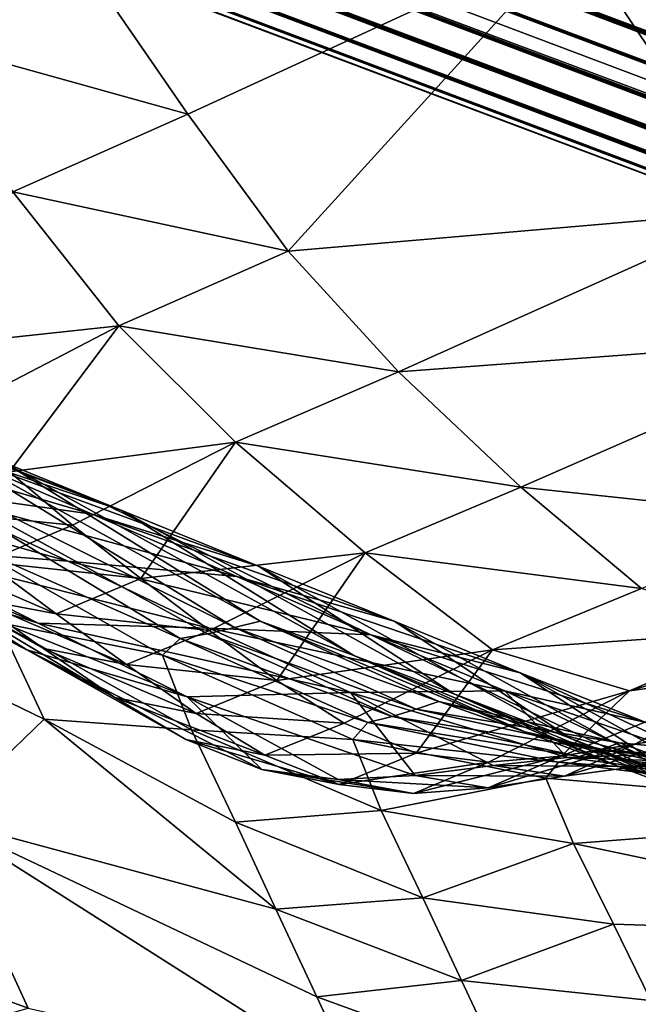
# Model space of a CAD drawing. Units: metres. Extents: x 26.96 to 36.03, y -36.52 to -29.94.
# Drawn here: x 27.83 to 27.89, y -31.95 to -31.86 of the extents above; entities that cross this region are included whole.
import ezdxf

# ---------------------------------------------------------------- set-up
doc = ezdxf.new("R2010")
doc.units = ezdxf.units.M
doc.linetypes.add('AUSGEZOGEN', pattern=[0])
doc.layers.add('_59797', color=7, linetype='Continuous')
doc.layers.add('Standard', color=7, linetype='AUSGEZOGEN', lineweight=25)

msp = doc.modelspace()

# ---------------------------------------------------------------- linework, layer by layer
at = {"layer": '_59797', "color": 35, "linetype": 'AUSGEZOGEN', "lineweight": 25}
for points in [[(27.810697, -31.847882, 0.515324), (27.821645, -31.862037, 0.507881), (27.838043, -31.854733, 0.516032)], [(27.914216, -31.871527, 0.518103), (27.921612, -31.852352, 0.533347), (27.882948, -31.853366, 0.52547)], [(27.838043, -31.854733, 0.516032), (27.848139, -31.869398, 0.508232), (27.882948, -31.853366, 0.52547)], [(27.882948, -31.853366, 0.52547), (27.848139, -31.869398, 0.508232), (27.857172, -31.881764, 0.501507)], [(27.899476, -31.878103, 0.510815), (27.882948, -31.853366, 0.52547), (27.857172, -31.881764, 0.501507)], [(27.882948, -31.853366, 0.52547), (27.899476, -31.878103, 0.510815), (27.914216, -31.871527, 0.518103)], [(27.821645, -31.862037, 0.507881), (27.848139, -31.869398, 0.508232), (27.838043, -31.854733, 0.516032)], [(27.821645, -31.862037, 0.507881), (27.832338, -31.876402, 0.500404), (27.848139, -31.869398, 0.508232)], [(27.832338, -31.876402, 0.500404), (27.857172, -31.881764, 0.501507), (27.848139, -31.869398, 0.508232)], [(27.841899, -31.888484, 0.493958), (27.832338, -31.876402, 0.500404), (27.821493, -31.890674, 0.489507)], [(27.832338, -31.876402, 0.500404), (27.841899, -31.888484, 0.493958), (27.857172, -31.881764, 0.501507)], [(27.857172, -31.881764, 0.501507), (27.867118, -31.892629, 0.494803), (27.899476, -31.878103, 0.510815)], [(27.909081, -31.889506, 0.503061), (27.899476, -31.878103, 0.510815), (27.867118, -31.892629, 0.494803)], [(27.841899, -31.888484, 0.493958), (27.867118, -31.892629, 0.494803), (27.857172, -31.881764, 0.501507)], [(27.821493, -31.890674, 0.489507), (27.826634, -31.896403, 0.486425), (27.841899, -31.888484, 0.493958)], [(27.841899, -31.888484, 0.493958), (27.826634, -31.896403, 0.486425), (27.832062, -31.901656, 0.483349)], [(27.852427, -31.898968, 0.487531), (27.841899, -31.888484, 0.493958), (27.832062, -31.901656, 0.483349)], [(27.841899, -31.888484, 0.493958), (27.852427, -31.898968, 0.487531), (27.867118, -31.892629, 0.494803)], [(27.909081, -31.889506, 0.503061), (27.867118, -31.892629, 0.494803), (27.87815, -31.903033, 0.487697)], [(27.909081, -31.889506, 0.503061), (27.87815, -31.903033, 0.487697), (27.903762, -31.905772, 0.487766)], [(27.852427, -31.898968, 0.487531), (27.87815, -31.903033, 0.487697), (27.867118, -31.892629, 0.494803)], [(27.815185, -31.894973, 0.400587), (27.81718, -31.895684, 0.4), (27.840113, -31.904288, 0.4), (27.842172, -31.905125, 0.401032)], [(27.815185, -31.894973, 0.400587), (27.842172, -31.905125, 0.401032), (27.826396, -31.899807, 0.406205)], [(27.81718, -31.895684, 0.4), (27.831631, -31.900841, 0.389376), (27.840113, -31.904288, 0.4)], [(27.809744, -31.896754, 0.411512), (27.826396, -31.899807, 0.406205), (27.839506, -31.905467, 0.412773)], [(27.809744, -31.896754, 0.411512), (27.839506, -31.905467, 0.412773), (27.823566, -31.903249, 0.418484)], [(27.821744, -31.896936, 0.375987), (27.815855, -31.897532, 0.342499), (27.852328, -31.915688, 0.338917)], [(27.831631, -31.900841, 0.389376), (27.821744, -31.896936, 0.375987), (27.854653, -31.91509, 0.353599)], [(27.852328, -31.915688, 0.338917), (27.854653, -31.91509, 0.353599), (27.821744, -31.896936, 0.375987)], [(27.815855, -31.897532, 0.342499), (27.849893, -31.916231, 0.324374), (27.852328, -31.915688, 0.338917)], [(27.847433, -31.916653, 0.309873), (27.849893, -31.916231, 0.324374), (27.815855, -31.897532, 0.342499)], [(27.828347, -31.908208, 0.302681), (27.847433, -31.916653, 0.309873), (27.815855, -31.897532, 0.342499)], [(27.826396, -31.899807, 0.406205), (27.842172, -31.905125, 0.401032), (27.854488, -31.91014, 0.407205)], [(27.826396, -31.899807, 0.406205), (27.854488, -31.91014, 0.407205), (27.839506, -31.905467, 0.412773)], [(27.832062, -31.901656, 0.483349), (27.837746, -31.906463, 0.480276), (27.852427, -31.898968, 0.487531)], [(27.852427, -31.898968, 0.487531), (27.837746, -31.906463, 0.480276), (27.843902, -31.911252, 0.477022)], [(27.864105, -31.908933, 0.48072), (27.852427, -31.898968, 0.487531), (27.843902, -31.911252, 0.477022)], [(27.852427, -31.898968, 0.487531), (27.864105, -31.908933, 0.48072), (27.87815, -31.903033, 0.487697)], [(27.806645, -31.901085, 0.424634), (27.823566, -31.903249, 0.418484), (27.837311, -31.909693, 0.425422)], [(27.806645, -31.901085, 0.424634), (27.837311, -31.909693, 0.425422), (27.821168, -31.908431, 0.432006)], [(27.831631, -31.900841, 0.389376), (27.854653, -31.91509, 0.353599), (27.863103, -31.918208, 0.365285)], [(27.863103, -31.918208, 0.365285), (27.843619, -31.90603, 0.4), (27.840113, -31.904288, 0.4), (27.831631, -31.900841, 0.389376)], [(27.82409, -31.905056, 0.479407), (27.837746, -31.906463, 0.480276), (27.832062, -31.901656, 0.483349)], [(27.80524, -31.90301, 0.438227), (27.821168, -31.908431, 0.432006), (27.83463, -31.915295, 0.438839)], [(27.80524, -31.90301, 0.438227), (27.83463, -31.915295, 0.438839), (27.819429, -31.910464, 0.44544)], [(27.823566, -31.903249, 0.418484), (27.839506, -31.905467, 0.412773), (27.852539, -31.911076, 0.419308)], [(27.823566, -31.903249, 0.418484), (27.852539, -31.911076, 0.419308), (27.837311, -31.909693, 0.425422)], [(27.864105, -31.908933, 0.48072), (27.889018, -31.912149, 0.480428), (27.87815, -31.903033, 0.487697)], [(27.87815, -31.903033, 0.487697), (27.889018, -31.912149, 0.480428), (27.903762, -31.905772, 0.487766)], [(27.82409, -31.905056, 0.479407), (27.829931, -31.909756, 0.476407), (27.837746, -31.906463, 0.480276)], [(27.843619, -31.90603, 0.4), (27.842172, -31.905125, 0.401032), (27.840113, -31.904288, 0.4)], [(27.854488, -31.91014, 0.407205), (27.842172, -31.905125, 0.401032), (27.845169, -31.906779, 0.4), (27.862196, -31.915172, 0.4)], [(27.845169, -31.906779, 0.4), (27.842172, -31.905125, 0.401032), (27.843619, -31.90603, 0.4)], [(27.839506, -31.905467, 0.412773), (27.854488, -31.91014, 0.407205), (27.866741, -31.91511, 0.413348)], [(27.839506, -31.905467, 0.412773), (27.866741, -31.91511, 0.413348), (27.852539, -31.911076, 0.419308)], [(27.829931, -31.909756, 0.476407), (27.843902, -31.911252, 0.477022), (27.837746, -31.906463, 0.480276)], [(27.863103, -31.918208, 0.365285), (27.872119, -31.921652, 0.376808), (27.845169, -31.906779, 0.4), (27.843619, -31.90603, 0.4)], [(27.845169, -31.906779, 0.4), (27.872119, -31.921652, 0.376808), (27.862196, -31.915172, 0.4)], [(27.821168, -31.908431, 0.432006), (27.837311, -31.909693, 0.425422), (27.850054, -31.915721, 0.431854)], [(27.821168, -31.908431, 0.432006), (27.850054, -31.915721, 0.431854), (27.83463, -31.915295, 0.438839)], [(27.822105, -31.908337, 0.47248), (27.828607, -31.912999, 0.469384), (27.836263, -31.914432, 0.473232)], [(27.822105, -31.908337, 0.47248), (27.836263, -31.914432, 0.473232), (27.829931, -31.909756, 0.476407)], [(27.828347, -31.908208, 0.302681), (27.845853, -31.918169, 0.295717), (27.847433, -31.916653, 0.309873)], [(27.831054, -31.915212, 0.289053), (27.845853, -31.918169, 0.295717), (27.828347, -31.908208, 0.302681)], [(27.819429, -31.910464, 0.44544), (27.833602, -31.917671, 0.452642), (27.820107, -31.909155, 0.458655)], [(27.820107, -31.909155, 0.458655), (27.835118, -31.917561, 0.466278), (27.828607, -31.912999, 0.469384)], [(27.841554, -31.921981, 0.463143), (27.835118, -31.917561, 0.466278), (27.820107, -31.909155, 0.458655)], [(27.820107, -31.909155, 0.458655), (27.833602, -31.917671, 0.452642), (27.841554, -31.921981, 0.463143)], [(27.843902, -31.911252, 0.477022), (27.850071, -31.915935, 0.473758), (27.864105, -31.908933, 0.48072)], [(27.864105, -31.908933, 0.48072), (27.850071, -31.915935, 0.473758), (27.856166, -31.920458, 0.470463)], [(27.875609, -31.917696, 0.473752), (27.864105, -31.908933, 0.48072), (27.856166, -31.920458, 0.470463)], [(27.864105, -31.908933, 0.48072), (27.875609, -31.917696, 0.473752), (27.889018, -31.912149, 0.480428)], [(27.829931, -31.909756, 0.476407), (27.836263, -31.914432, 0.473232), (27.843902, -31.911252, 0.477022)], [(27.837311, -31.909693, 0.425422), (27.852539, -31.911076, 0.419308), (27.864625, -31.916332, 0.425366)], [(27.837311, -31.909693, 0.425422), (27.864625, -31.916332, 0.425366), (27.850054, -31.915721, 0.431854)], [(27.854488, -31.91014, 0.407205), (27.862196, -31.915172, 0.4), (27.872785, -31.92024, 0.4)], [(27.879068, -31.923304, 0.4), (27.866741, -31.91511, 0.413348), (27.854488, -31.91014, 0.407205), (27.872785, -31.92024, 0.4)], [(27.819429, -31.910464, 0.44544), (27.83463, -31.915295, 0.438839), (27.848076, -31.921923, 0.445662)], [(27.819429, -31.910464, 0.44544), (27.848076, -31.921923, 0.445662), (27.833602, -31.917671, 0.452642)], [(27.836263, -31.914432, 0.473232), (27.850071, -31.915935, 0.473758), (27.843902, -31.911252, 0.477022)], [(27.852539, -31.911076, 0.419308), (27.866741, -31.91511, 0.413348), (27.878098, -31.919769, 0.419042)], [(27.852539, -31.911076, 0.419308), (27.878098, -31.919769, 0.419042), (27.864625, -31.916332, 0.425366)], [(27.875609, -31.917696, 0.473752), (27.900663, -31.915938, 0.471987), (27.889018, -31.912149, 0.480428)], [(27.828607, -31.912999, 0.469384), (27.835118, -31.917561, 0.466278), (27.842604, -31.918999, 0.470046)], [(27.828607, -31.912999, 0.469384), (27.842604, -31.918999, 0.470046), (27.836263, -31.914432, 0.473232)], [(27.836263, -31.914432, 0.473232), (27.842604, -31.918999, 0.470046), (27.850071, -31.915935, 0.473758)], [(27.887941, -31.921374, 0.465662), (27.900517, -31.919672, 0.457098), (27.912559, -31.914115, 0.46305)], [(27.887941, -31.921374, 0.465662), (27.912559, -31.914115, 0.46305), (27.900663, -31.915938, 0.471987)], [(27.817877, -31.91555, 0.281274), (27.835182, -31.923942, 0.276099), (27.831054, -31.915212, 0.289053)], [(27.835182, -31.923942, 0.276099), (27.817877, -31.91555, 0.281274), (27.825863, -31.932915, 0.254353)], [(27.835182, -31.923942, 0.276099), (27.848474, -31.924884, 0.283014), (27.831054, -31.915212, 0.289053)], [(27.831054, -31.915212, 0.289053), (27.848474, -31.924884, 0.283014), (27.845853, -31.918169, 0.295717)], [(27.83463, -31.915295, 0.438839), (27.850054, -31.915721, 0.431854), (27.862784, -31.921529, 0.438275)], [(27.83463, -31.915295, 0.438839), (27.862784, -31.921529, 0.438275), (27.848076, -31.921923, 0.445662)], [(27.849893, -31.916231, 0.324374), (27.868715, -31.923032, 0.329116), (27.852328, -31.915688, 0.338917)], [(27.850054, -31.915721, 0.431854), (27.864625, -31.916332, 0.425366), (27.876694, -31.921378, 0.431415)], [(27.850054, -31.915721, 0.431854), (27.876694, -31.921378, 0.431415), (27.862784, -31.921529, 0.438275)], [(27.852328, -31.915688, 0.338917), (27.870771, -31.922332, 0.342761), (27.854653, -31.91509, 0.353599)], [(27.852328, -31.915688, 0.338917), (27.868715, -31.923032, 0.329116), (27.870771, -31.922332, 0.342761)], [(27.854653, -31.91509, 0.353599), (27.870771, -31.922332, 0.342761), (27.878522, -31.925089, 0.353623)], [(27.854653, -31.91509, 0.353599), (27.878522, -31.925089, 0.353623), (27.863103, -31.918208, 0.365285)], [(27.862196, -31.915172, 0.4), (27.872119, -31.921652, 0.376808), (27.882659, -31.925691, 0.390279), (27.872785, -31.92024, 0.4)], [(27.878098, -31.919769, 0.419042), (27.866741, -31.91511, 0.413348), (27.89314, -31.929688, 0.401473)], [(27.89026, -31.92859, 0.4), (27.89314, -31.929688, 0.401473), (27.866741, -31.91511, 0.413348), (27.879068, -31.923304, 0.4)], [(27.842604, -31.918999, 0.470046), (27.856166, -31.920458, 0.470463), (27.850071, -31.915935, 0.473758)], [(27.845853, -31.918169, 0.295717), (27.864369, -31.924223, 0.302124), (27.847433, -31.916653, 0.309873)], [(27.847433, -31.916653, 0.309873), (27.866554, -31.923688, 0.3156), (27.849893, -31.916231, 0.324374)], [(27.847433, -31.916653, 0.309873), (27.864369, -31.924223, 0.302124), (27.866554, -31.923688, 0.3156)], [(27.849893, -31.916231, 0.324374), (27.866554, -31.923688, 0.3156), (27.868715, -31.923032, 0.329116)], [(27.864625, -31.916332, 0.425366), (27.878098, -31.919769, 0.419042), (27.889445, -31.92423, 0.424728)], [(27.864625, -31.916332, 0.425366), (27.889445, -31.92423, 0.424728), (27.876694, -31.921378, 0.431415)], [(27.875609, -31.917696, 0.473752), (27.887941, -31.921374, 0.465662), (27.900663, -31.915938, 0.471987)], [(27.854797, -31.92848, 0.456338), (27.847934, -31.925761, 0.459935), (27.833602, -31.917671, 0.452642)], [(27.833602, -31.917671, 0.452642), (27.848076, -31.921923, 0.445662), (27.854797, -31.92848, 0.456338)], [(27.833602, -31.917671, 0.452642), (27.847934, -31.925761, 0.459935), (27.841554, -31.921981, 0.463143)], [(27.835118, -31.917561, 0.466278), (27.841554, -31.921981, 0.463143), (27.848867, -31.923419, 0.46683)], [(27.835118, -31.917561, 0.466278), (27.848867, -31.923419, 0.46683), (27.842604, -31.918999, 0.470046)], [(27.845853, -31.918169, 0.295717), (27.863002, -31.925778, 0.288968), (27.864369, -31.924223, 0.302124)], [(27.848474, -31.924884, 0.283014), (27.863002, -31.925778, 0.288968), (27.845853, -31.918169, 0.295717)], [(27.856166, -31.920458, 0.470463), (27.862209, -31.924291, 0.467091), (27.875609, -31.917696, 0.473752)], [(27.875609, -31.917696, 0.473752), (27.862209, -31.924291, 0.467091), (27.868709, -31.926998, 0.463311)], [(27.863103, -31.918208, 0.365285), (27.878522, -31.925089, 0.353623), (27.886805, -31.928156, 0.364333)], [(27.863103, -31.918208, 0.365285), (27.886805, -31.928156, 0.364333), (27.872119, -31.921652, 0.376808)], [(27.887941, -31.921374, 0.465662), (27.875609, -31.917696, 0.473752), (27.868709, -31.926998, 0.463311)], [(27.842604, -31.918999, 0.470046), (27.848867, -31.923419, 0.46683), (27.856166, -31.920458, 0.470463)], [(27.878098, -31.919769, 0.419042), (27.90286, -31.933442, 0.406443), (27.900981, -31.930403, 0.418059)], [(27.900981, -31.930403, 0.418059), (27.889445, -31.92423, 0.424728), (27.878098, -31.919769, 0.419042)], [(27.878098, -31.919769, 0.419042), (27.89314, -31.929688, 0.401473), (27.90286, -31.933442, 0.406443)], [(27.881799, -31.927268, 0.455274), (27.888479, -31.926168, 0.451159), (27.900517, -31.919672, 0.457098)], [(27.900517, -31.919672, 0.457098), (27.887941, -31.921374, 0.465662), (27.881799, -31.927268, 0.455274)], [(27.900517, -31.919672, 0.457098), (27.888479, -31.926168, 0.451159), (27.894821, -31.92526, 0.447334)], [(27.848867, -31.923419, 0.46683), (27.862209, -31.924291, 0.467091), (27.856166, -31.920458, 0.470463)], [(27.882659, -31.925691, 0.390279), (27.879068, -31.923304, 0.4), (27.872785, -31.92024, 0.4)], [(27.841554, -31.921981, 0.463143), (27.847934, -31.925761, 0.459935), (27.855078, -31.927172, 0.46354)], [(27.841554, -31.921981, 0.463143), (27.855078, -31.927172, 0.46354), (27.848867, -31.923419, 0.46683)], [(27.848076, -31.921923, 0.445662), (27.862784, -31.921529, 0.438275), (27.868619, -31.929024, 0.448693)], [(27.848076, -31.921923, 0.445662), (27.861681, -31.929388, 0.452571), (27.854797, -31.92848, 0.456338)], [(27.868619, -31.929024, 0.448693), (27.861681, -31.929388, 0.452571), (27.848076, -31.921923, 0.445662)], [(27.862784, -31.921529, 0.438275), (27.876694, -31.921378, 0.431415), (27.882328, -31.927392, 0.441139)], [(27.882328, -31.927392, 0.441139), (27.875659, -31.92812, 0.444778), (27.862784, -31.921529, 0.438275)], [(27.862784, -31.921529, 0.438275), (27.875659, -31.92812, 0.444778), (27.868619, -31.929024, 0.448693)], [(27.868709, -31.926998, 0.463311), (27.875225, -31.927803, 0.459351), (27.887941, -31.921374, 0.465662)], [(27.872119, -31.921652, 0.376808), (27.886805, -31.928156, 0.364333), (27.896484, -31.931748, 0.376854)], [(27.872119, -31.921652, 0.376808), (27.896484, -31.931748, 0.376854), (27.882659, -31.925691, 0.390279)], [(27.887941, -31.921374, 0.465662), (27.875225, -31.927803, 0.459351), (27.881799, -31.927268, 0.455274)], [(27.876694, -31.921378, 0.431415), (27.888901, -31.927158, 0.437541), (27.882328, -31.927392, 0.441139)], [(27.89516, -31.92773, 0.433989), (27.888901, -31.927158, 0.437541), (27.876694, -31.921378, 0.431415)], [(27.876694, -31.921378, 0.431415), (27.889445, -31.92423, 0.424728), (27.89516, -31.92773, 0.433989)], [(27.868715, -31.923032, 0.329116), (27.887051, -31.926059, 0.331951), (27.870771, -31.922332, 0.342761)], [(27.870771, -31.922332, 0.342761), (27.887051, -31.926059, 0.331951), (27.894088, -31.928605, 0.341991)], [(27.870771, -31.922332, 0.342761), (27.894088, -31.928605, 0.341991), (27.878522, -31.925089, 0.353623)], [(27.848867, -31.923419, 0.46683), (27.855078, -31.927172, 0.46354), (27.862209, -31.924291, 0.467091)], [(27.864369, -31.924223, 0.302124), (27.883426, -31.927312, 0.306851), (27.866554, -31.923688, 0.3156)], [(27.866554, -31.923688, 0.3156), (27.885287, -31.926709, 0.319342), (27.868715, -31.923032, 0.329116)], [(27.866554, -31.923688, 0.3156), (27.883426, -31.927312, 0.306851), (27.885287, -31.926709, 0.319342)], [(27.868715, -31.923032, 0.329116), (27.885287, -31.926709, 0.319342), (27.887051, -31.926059, 0.331951)], [(27.882659, -31.925691, 0.390279), (27.89026, -31.92859, 0.4), (27.879068, -31.923304, 0.4)], [(27.856071, -31.941067, 0.259179), (27.835182, -31.923942, 0.276099), (27.825863, -31.932915, 0.254353)], [(27.835182, -31.923942, 0.276099), (27.852422, -31.933205, 0.270938), (27.848474, -31.924884, 0.283014)], [(27.856071, -31.941067, 0.259179), (27.852422, -31.933205, 0.270938), (27.835182, -31.923942, 0.276099)], [(27.855078, -31.927172, 0.46354), (27.868709, -31.926998, 0.463311), (27.862209, -31.924291, 0.467091)], [(27.863002, -31.925778, 0.288968), (27.88154, -31.927808, 0.294396), (27.864369, -31.924223, 0.302124)], [(27.864369, -31.924223, 0.302124), (27.88154, -31.927808, 0.294396), (27.883426, -31.927312, 0.306851)], [(27.852422, -31.933205, 0.270938), (27.865544, -31.932166, 0.277161), (27.848474, -31.924884, 0.283014)], [(27.848474, -31.924884, 0.283014), (27.865544, -31.932166, 0.277161), (27.863002, -31.925778, 0.288968)], [(27.878522, -31.925089, 0.353623), (27.894088, -31.928605, 0.341991), (27.901611, -31.931435, 0.351891)], [(27.878522, -31.925089, 0.353623), (27.901611, -31.931435, 0.351891), (27.886805, -31.928156, 0.364333)], [(27.882076, -31.92906, 0.447993), (27.88858, -31.92819, 0.44426), (27.894821, -31.92526, 0.447334)], [(27.882076, -31.92906, 0.447993), (27.894821, -31.92526, 0.447334), (27.888479, -31.926168, 0.451159)], [(27.88858, -31.92819, 0.44426), (27.894986, -31.927826, 0.440569), (27.901062, -31.924872, 0.443551)], [(27.88858, -31.92819, 0.44426), (27.901062, -31.924872, 0.443551), (27.894821, -31.92526, 0.447334)], [(27.847934, -31.925761, 0.459935), (27.854797, -31.92848, 0.456338), (27.861758, -31.929829, 0.459851)], [(27.847934, -31.925761, 0.459935), (27.861758, -31.929829, 0.459851), (27.855078, -31.927172, 0.46354)], [(27.863002, -31.925778, 0.288968), (27.880409, -31.929245, 0.282238), (27.88154, -31.927808, 0.294396)], [(27.865544, -31.932166, 0.277161), (27.880409, -31.929245, 0.282238), (27.863002, -31.925778, 0.288968)], [(27.875217, -31.930121, 0.452008), (27.882076, -31.92906, 0.447993), (27.888479, -31.926168, 0.451159)], [(27.875217, -31.930121, 0.452008), (27.888479, -31.926168, 0.451159), (27.881799, -31.927268, 0.455274)], [(27.882659, -31.925691, 0.390279), (27.896484, -31.931748, 0.376854), (27.906111, -31.9353, 0.389312)], [(27.882659, -31.925691, 0.390279), (27.906111, -31.9353, 0.389312), (27.896464, -31.931126, 0.4), (27.89026, -31.92859, 0.4)], [(27.92307, -31.929448, 0.309288), (27.887051, -31.926059, 0.331951), (27.885287, -31.926709, 0.319342)], [(27.894088, -31.928605, 0.341991), (27.887051, -31.926059, 0.331951), (27.92307, -31.929448, 0.309288)], [(27.855078, -31.927172, 0.46354), (27.861758, -31.929829, 0.459851), (27.868709, -31.926998, 0.463311)], [(27.861758, -31.929829, 0.459851), (27.875225, -31.927803, 0.459351), (27.868709, -31.926998, 0.463311)], [(27.868459, -31.930626, 0.455987), (27.875217, -31.930121, 0.452008), (27.881799, -31.927268, 0.455274)], [(27.868459, -31.930626, 0.455987), (27.881799, -31.927268, 0.455274), (27.875225, -31.927803, 0.459351)], [(27.92021, -31.930669, 0.28849), (27.883426, -31.927312, 0.306851), (27.88154, -31.927808, 0.294396)], [(27.882328, -31.927392, 0.441139), (27.888901, -31.927158, 0.437541), (27.894986, -31.927826, 0.440569)], [(27.885287, -31.926709, 0.319342), (27.883426, -31.927312, 0.306851), (27.92021, -31.930669, 0.28849)], [(27.92021, -31.930669, 0.28849), (27.92307, -31.929448, 0.309288), (27.885287, -31.926709, 0.319342)], [(27.861758, -31.929829, 0.459851), (27.868459, -31.930626, 0.455987), (27.875225, -31.927803, 0.459351)], [(27.868619, -31.929024, 0.448693), (27.875659, -31.92812, 0.444778), (27.882076, -31.92906, 0.447993)], [(27.875659, -31.92812, 0.444778), (27.882328, -31.927392, 0.441139), (27.88858, -31.92819, 0.44426)], [(27.875659, -31.92812, 0.444778), (27.88858, -31.92819, 0.44426), (27.882076, -31.92906, 0.447993)], [(27.88154, -31.927808, 0.294396), (27.880409, -31.929245, 0.282238), (27.917855, -31.93245, 0.268096)], [(27.917855, -31.93245, 0.268096), (27.92021, -31.930669, 0.28849), (27.88154, -31.927808, 0.294396)], [(27.882328, -31.927392, 0.441139), (27.894986, -31.927826, 0.440569), (27.88858, -31.92819, 0.44426)], [(27.886805, -31.928156, 0.364333), (27.901611, -31.931435, 0.351891), (27.910406, -31.934752, 0.363463)], [(27.886805, -31.928156, 0.364333), (27.910406, -31.934752, 0.363463), (27.896484, -31.931748, 0.376854)], [(27.854797, -31.92848, 0.456338), (27.861681, -31.929388, 0.452571), (27.868459, -31.930626, 0.455987)], [(27.854797, -31.92848, 0.456338), (27.868459, -31.930626, 0.455987), (27.861758, -31.929829, 0.459851)], [(27.861681, -31.929388, 0.452571), (27.868619, -31.929024, 0.448693), (27.875217, -31.930121, 0.452008)], [(27.868619, -31.929024, 0.448693), (27.882076, -31.92906, 0.447993), (27.875217, -31.930121, 0.452008)], [(27.861681, -31.929388, 0.452571), (27.875217, -31.930121, 0.452008), (27.868459, -31.930626, 0.455987)], [(27.865544, -31.932166, 0.277161), (27.882892, -31.935145, 0.271325), (27.880409, -31.929245, 0.282238)], [(27.917855, -31.93245, 0.268096), (27.880409, -31.929245, 0.282238), (27.882892, -31.935145, 0.271325)], [(27.852422, -31.933205, 0.270938), (27.869309, -31.940045, 0.265937), (27.865544, -31.932166, 0.277161)], [(27.869309, -31.940045, 0.265937), (27.882892, -31.935145, 0.271325), (27.865544, -31.932166, 0.277161)], [(27.923076, -31.943582, 0.250467), (27.917855, -31.93245, 0.268096), (27.882892, -31.935145, 0.271325)], [(27.80072, -31.937891, 0.231607), (27.83373, -31.949972, 0.227981), (27.825863, -31.932915, 0.254353)], [(27.825863, -31.932915, 0.254353), (27.85976, -31.948972, 0.247442), (27.856071, -31.941067, 0.259179)], [(27.863365, -31.956703, 0.235944), (27.85976, -31.948972, 0.247442), (27.825863, -31.932915, 0.254353)], [(27.825863, -31.932915, 0.254353), (27.83373, -31.949972, 0.227981), (27.863365, -31.956703, 0.235944)], [(27.856071, -31.941067, 0.259179), (27.869309, -31.940045, 0.265937), (27.852422, -31.933205, 0.270938)], [(27.869309, -31.940045, 0.265937), (27.886508, -31.942422, 0.260949), (27.882892, -31.935145, 0.271325)], [(27.882892, -31.935145, 0.271325), (27.886508, -31.942422, 0.260949), (27.923076, -31.943582, 0.250467)], [(27.810209, -31.956636, 0.2), (27.83373, -31.949972, 0.227981), (27.80072, -31.937891, 0.231607)], [(27.856071, -31.941067, 0.259179), (27.872805, -31.947491, 0.255007), (27.869309, -31.940045, 0.265937)], [(27.872805, -31.947491, 0.255007), (27.886508, -31.942422, 0.260949), (27.869309, -31.940045, 0.265937)], [(27.85976, -31.948972, 0.247442), (27.872805, -31.947491, 0.255007), (27.856071, -31.941067, 0.259179)], [(27.872805, -31.947491, 0.255007), (27.889864, -31.949299, 0.250846), (27.886508, -31.942422, 0.260949)], [(27.923076, -31.943582, 0.250467), (27.886508, -31.942422, 0.260949), (27.889864, -31.949299, 0.250846)], [(27.85976, -31.948972, 0.247442), (27.87633, -31.954981, 0.244097), (27.872805, -31.947491, 0.255007)], [(27.87633, -31.954981, 0.244097), (27.893253, -31.956214, 0.240761), (27.889864, -31.949299, 0.250846), (27.872805, -31.947491, 0.255007)], [(27.863365, -31.956703, 0.235944), (27.87633, -31.954981, 0.244097), (27.85976, -31.948972, 0.247442)]]:
    msp.add_3dface(points, dxfattribs=at)

# ---------------------------------------------------------------- meshes
at = {"layer": 'Standard', "color": 7, "linetype": 'AUSGEZOGEN', "lineweight": 25}
mesh = msp.add_polyface(dxfattribs=at)
corners = [(27.032914, -31.52313), (28.330785, -32.275147), (29.082803, -30.977276), (27.784931, -30.225259), (28.330785, -32.275147, 0.2), (27.032914, -31.52313, 0.2), (27.784931, -30.225259, 0.2), (29.082803, -30.977276, 0.2)]
mesh.append_faces([[corners[k] for k in face] for face in [(0, 1, 2, 3), (4, 5, 6, 7), (1, 0, 5, 4), (2, 1, 4, 7), (3, 2, 7, 6), (0, 3, 6, 5)]], dxfattribs={"color": 7})
at = {"layer": 'Standard', "color": 43, "linetype": 'AUSGEZOGEN', "lineweight": 25}
mesh = msp.add_polyface(dxfattribs=at)
corners = [(28.848569, -32.219853, 0.909043), (29.023937, -31.824515, 0.919654), (28.849067, -32.219769, 0.907725), (28.849365, -32.220134, 0.906396), (28.84658, -32.220153, 0.911217), (29.022795, -31.822907, 0.921879), (28.847649, -32.219768, 0.910171), (29.083533, -32.308754, 0.990519), (29.084072, -32.308424, 0.987774), (28.849216, -32.220323, 0.904957), (28.848871, -32.220965, 0.903595), (29.025085, -31.823719, 0.914257), (28.843631, -32.221015, 0.912657), (29.02145, -31.820153, 0.923416), (28.845129, -32.220318, 0.911998), (28.84714, -32.222258, 0.900979), (28.848074, -32.221361, 0.902199), (29.024959, -31.821396, 0.911738), (28.834496, -32.214544, 0.904249), (28.834993, -32.21446, 0.902932), (29.193741, -31.405723, 0.924638), (28.835291, -32.214825, 0.901602), (28.834205, -32.215484, 0.907002), (28.834452, -32.21479, 0.905676), (29.193831, -31.404767, 0.928761), (28.834466, -32.216295, 0.908366), (28.834445, -32.21755, 0.909528), (28.837705, -32.222601, 0.912882), (29.018703, -31.814572, 0.923833), (29.020102, -31.816499, 0.92408), (28.840039, -32.222419, 0.913185), (28.841777, -32.22134, 0.912974), (28.844344, -32.223944, 0.89886), (28.845744, -32.222745, 0.899772), (29.024406, -31.818024, 0.909755), (28.836508, -32.223634, 0.912696), (29.195357, -31.403936, 0.931365), (28.835066, -32.218808, 0.910688), (28.840985, -32.223734, 0.89745), (28.839456, -32.2221, 0.897195), (27.773869, -31.82117, 0.533964), (28.839033, -32.220214, 0.897486), (27.774514, -31.81863, 0.534885), (28.837954, -32.218793, 0.89785), (28.83741, -32.217338, 0.898567), (27.77475, -31.816456, 0.536599), (28.836495, -32.216296, 0.89938), (28.836018, -32.215345, 0.900462), (27.774549, -31.814911, 0.538899), (28.835907, -32.223384, 0.912427), (28.836474, -32.222136, 0.912463), (28.837143, -32.223896, 0.912853), (28.841071, -32.225251, 0.89751), (28.842216, -32.224199, 0.897869), (29.023242, -31.814578, 0.908532), (28.835865, -32.224876, 0.912571), (28.837186, -32.225374, 0.913021), (28.837165, -32.228059, 0.89776), (28.838311, -32.226757, 0.897347), (27.771704, -31.82612, 0.534838), (28.840376, -32.226474, 0.897559), (27.772893, -31.823772, 0.533948), (28.835608, -32.228496, 0.898178)]
mesh.append_faces([[corners[k] for k in face] for face in [(27, 28, 29, 30), (35, 49, 50), (27, 51, 35), (55, 49, 35), (35, 51, 56)]], dxfattribs={"color": 43})
mesh.append_faces([[corners[k] for k in face] for face in [(7, 0, 6), (8, 3, 2)]], dxfattribs={"vtx0": -1, "color": 43})
mesh.append_faces([[corners[k] for k in face] for face in [(2, 1, 3), (6, 5, 0), (0, 7, 2), (3, 8, 9), (14, 13, 4), (25, 24, 26), (31, 29, 12)]], dxfattribs={"vtx0": -1, "vtx1": -1, "color": 43})
mesh.append_faces([[corners[k] for k in face] for face in [(20, 19, 21)]], dxfattribs={"vtx0": -1, "vtx2": -1, "color": 43})
mesh.append_faces([[corners[k] for k in face] for face in [(0, 1, 2), (4, 5, 6), (10, 9, 11), (12, 13, 14), (15, 16, 17), (22, 23, 24), (22, 24, 25), (30, 29, 31), (32, 33, 34), (27, 35, 28), (26, 36, 37), (38, 39, 40), (41, 43, 42), (44, 46, 45), (47, 21, 48), (52, 53, 54), (57, 58, 59)]], dxfattribs={"vtx1": -1, "color": 43})
mesh.append_faces([[corners[k] for k in face] for face in [(9, 3, 11), (16, 10, 17), (18, 19, 20), (23, 18, 24), (33, 15, 34), (53, 32, 54)]], dxfattribs={"vtx1": -1, "vtx2": -1, "color": 43})
mesh.append_faces([[corners[k] for k in face] for face in [(39, 41, 42), (43, 44, 45), (46, 47, 48), (58, 60, 61), (62, 57, 59)]], dxfattribs={"vtx2": -1, "color": 43})
mesh = msp.add_polyface(dxfattribs=at)
corners = [(27.774514, -31.81863, 0.534885), (27.773869, -31.82117, 0.533964), (28.839456, -32.2221, 0.897195), (27.77475, -31.816456, 0.536599), (28.837954, -32.218793, 0.89785), (27.774549, -31.814911, 0.538899), (28.836495, -32.216296, 0.89938), (27.773935, -31.814182, 0.541509), (28.835291, -32.214825, 0.901602), (28.834993, -32.21446, 0.902932), (28.834496, -32.214544, 0.904249), (27.772983, -31.814356, 0.544113), (28.834452, -32.21479, 0.905676), (28.834205, -32.215484, 0.907002), (27.771806, -31.815413, 0.546398), (28.834466, -32.216295, 0.908366), (28.834445, -32.21755, 0.909528), (27.770547, -31.817224, 0.548087), (28.835066, -32.218808, 0.910688), (28.835152, -32.220575, 0.91152), (27.769358, -31.819572, 0.548977), (28.836474, -32.222136, 0.912463), (27.773416, -31.822483, 0.53384), (28.841071, -32.225251, 0.89751), (28.840985, -32.223734, 0.89745), (27.768382, -31.822174, 0.54896), (28.835865, -32.224876, 0.912571), (28.835907, -32.223384, 0.912427), (27.772893, -31.823772, 0.533948), (28.840376, -32.226474, 0.897559), (27.771704, -31.82612, 0.534838), (28.838311, -32.226757, 0.897347), (28.834533, -32.229353, 0.898981), (28.835608, -32.228496, 0.898178), (27.770445, -31.827931, 0.536527), (28.832485, -32.230081, 0.900969), (28.833288, -32.229595, 0.899832), (27.769269, -31.828988, 0.538811), (28.831232, -32.230142, 0.903471), (28.83163, -32.230021, 0.902119), (27.768316, -31.829162, 0.541415), (28.830919, -32.229526, 0.906183), (28.830834, -32.229739, 0.904766), (27.767702, -31.828433, 0.544025), (28.831589, -32.22831, 0.90878), (28.830997, -32.228784, 0.907454), (27.767501, -31.826888, 0.546326), (28.833198, -32.226654, 0.910962), (28.832099, -32.227253, 0.909856), (27.767737, -31.824714, 0.54804), (28.834007, -32.225232, 0.911672)]
mesh.append_faces([[corners[k] for k in face] for face in [(1, 22, 23, 24), (23, 22, 28, 29)]], dxfattribs={"color": 43})
mesh.append_faces([[corners[k] for k in face] for face in [(9, 10, 7), (12, 13, 11), (15, 16, 14), (18, 19, 17), (20, 21, 25), (26, 25, 27), (32, 33, 34), (35, 36, 37), (38, 39, 40), (41, 42, 43), (44, 45, 46), (47, 48, 49), (26, 50, 25)]], dxfattribs={"vtx1": -1, "color": 43})
mesh.append_faces([[corners[k] for k in face] for face in [(0, 1, 2), (3, 0, 4), (5, 3, 6), (7, 5, 8), (11, 7, 10), (14, 11, 13), (17, 14, 16), (20, 17, 19), (21, 27, 25), (28, 30, 31), (30, 34, 33), (34, 37, 36), (37, 40, 39), (40, 43, 42), (43, 46, 45), (46, 49, 48), (49, 25, 50)]], dxfattribs={"vtx1": -1, "vtx2": -1, "color": 43})
mesh.append_faces([[corners[k] for k in face] for face in [(8, 9, 7), (10, 12, 11), (13, 15, 14), (16, 18, 17), (19, 21, 20), (36, 32, 34), (39, 35, 37), (42, 38, 40), (45, 41, 43), (48, 44, 46), (50, 47, 49)]], dxfattribs={"vtx2": -1, "color": 43})

doc.saveas('drawing.dxf')
